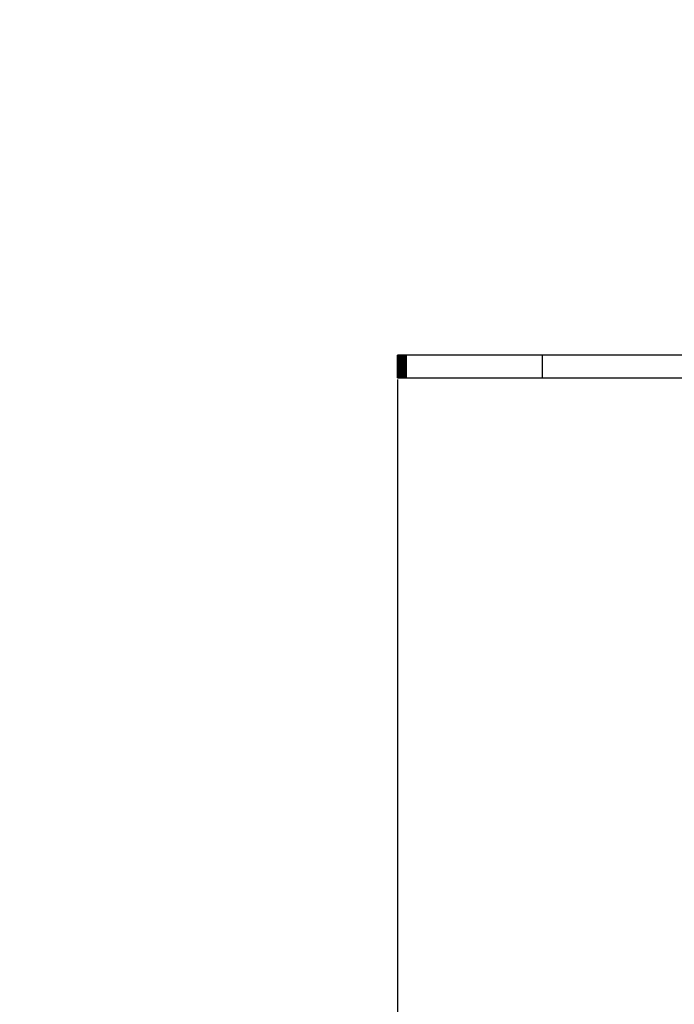
# Model space of a CAD drawing. Units: millimetres. Extents: x -4624 to 13371, y -2451 to 12315.
# Drawn here: x -798 to -511, y 1353 to 1784 of the extents above; entities that cross this region are included whole.
import ezdxf

# ---------------------------------------------------------------- set-up
doc = ezdxf.new("R2010")
doc.units = ezdxf.units.MM
doc.styles.get("Standard").update_dxf_attribs({"font": 'arial.ttf'})
doc.dimstyles.new('Kopia ISO-25', dxfattribs={"dimtxt": 300, "dimasz": 120, "dimexe": 1.25, "dimexo": 0.625, "dimgap": 100, "dimtad": 1, "dimlfac": 0.001, "dimrnd": 0.1, "dimtxsty": 'Standard', "dimblk": 'ARCHTICK', "dimcen": 2.5, "dimadec": 0, "dimazin": 0, "dimtfac": 1, "dimtmove": 0, "dimatfit": 3, "dimfxl": 1, "dimarcsym": 0})

# ---------------------------------------------------------------- blocks, each defined once
blk = doc.blocks.new('_ArchTick')
at = {"color": 0, "linetype": 'ByBlock', "const_width": 0.15}
blk.add_lwpolyline([(-0.5, -0.5), (0.5, 0.5)], dxfattribs=at)
blk = doc.blocks.new('*D6')
at = {"color": 0, "lineweight": -2}
for p, q in [((13304.55, 2512.48), (13304.55, -1534.28)), ((-1976.71, 2161.58), (-1976.71, -1534.28)), ((-1976.71, -1533.03), (13304.55, -1533.03))]:
    blk.add_line(p, q, dxfattribs=at)
at = {"layer": 'Defpoints', "color": 0}
for p in [(13304.55, 2513.11), (-1976.71, 2162.2), (13304.55, -1533.03)]:
    blk.add_point(p, dxfattribs=at)
at = {"color": 0, "lineweight": -2, "xscale": 120, "yscale": 120, "zscale": 120, "rotation": 180}
blk.add_blockref('_ArchTick', (-1976.71, -1533.03), dxfattribs=at)
at = {"color": 0, "lineweight": -2, "xscale": 120, "yscale": 120, "zscale": 120}
blk.add_blockref('_ArchTick', (13304.55, -1533.03), dxfattribs=at)
at = {"color": 0, "insert": (5663.92, -1252.75), "char_height": 300, "attachment_point": 5}
blk.add_mtext('15,3m', dxfattribs=at)
blk = doc.blocks.new('*D7')
at = {"color": 0, "lineweight": -2}
for p, q in [((7187.58, 10497.66), (-3359.17, 10497.66)), ((-3357.92, 10497.66), (-3357.92, 18.37)), ((9513.37, 18.37), (-3359.17, 18.37))]:
    blk.add_line(p, q, dxfattribs=at)
at = {"layer": 'Defpoints', "color": 0}
for p in [(7188.2, 10497.66), (-3357.92, 18.37), (9513.99, 18.37)]:
    blk.add_point(p, dxfattribs=at)
at = {"color": 0, "lineweight": -2, "xscale": 120, "yscale": 120, "zscale": 120}
for p, rotation in [((-3357.92, 10497.66), 90.00000000000001), ((-3357.92, 18.37), 270)]:
    blk.add_blockref('_ArchTick', p, dxfattribs=dict(at, rotation=rotation))
at = {"color": 0, "insert": (-3638.21, 5258.02), "char_height": 300, "attachment_point": 5, "rotation": 90}
blk.add_mtext('10,5m', dxfattribs=at)
blk = doc.blocks.new('*D8')
at = {"color": 0, "lineweight": -2}
for p, q in [((11841.61, 2279.48), (11841.61, -2385.73)), ((-632.45, 1626.41), (-632.45, -2385.73)), ((-632.45, -2384.48), (11841.61, -2384.48))]:
    blk.add_line(p, q, dxfattribs=at)
at = {"layer": 'Defpoints', "color": 0}
for p in [(11841.61, 2280.11), (-632.45, 1627.04), (11841.61, -2384.48)]:
    blk.add_point(p, dxfattribs=at)
at = {"color": 0, "lineweight": -2, "xscale": 120, "yscale": 120, "zscale": 120, "rotation": 180}
blk.add_blockref('_ArchTick', (-632.45, -2384.48), dxfattribs=at)
at = {"color": 0, "lineweight": -2, "xscale": 120, "yscale": 120, "zscale": 120}
blk.add_blockref('_ArchTick', (11841.61, -2384.48), dxfattribs=at)
at = {"color": 0, "insert": (5604.58, -2104.19), "char_height": 300, "attachment_point": 5}
blk.add_mtext('12,5m', dxfattribs=at)
blk = doc.blocks.new('*D9')
at = {"color": 0, "lineweight": -2}
for p, q in [((7352.65, 8998.85), (-4175.58, 8998.85)), ((-4174.33, 8998.85), (-4174.33, 1046.62)), ((9241, 1046.62), (-4175.58, 1046.62))]:
    blk.add_line(p, q, dxfattribs=at)
at = {"layer": 'Defpoints', "color": 0}
for p in [(7353.28, 8998.85), (-4174.33, 1046.62), (9241.62, 1046.62)]:
    blk.add_point(p, dxfattribs=at)
at = {"color": 0, "lineweight": -2, "xscale": 120, "yscale": 120, "zscale": 120}
for p, rotation in [((-4174.33, 8998.85), 90), ((-4174.33, 1046.62), 270)]:
    blk.add_blockref('_ArchTick', p, dxfattribs=dict(at, rotation=rotation))
at = {"color": 0, "insert": (-4427.5, 5022.73), "char_height": 300, "attachment_point": 5, "rotation": 90}
blk.add_mtext('8m', dxfattribs=at)

msp = doc.modelspace()

# ---------------------------------------------------------------- linework, layer by layer
for p, q in [((-632.454, 1637.039), (-632.454, 1627.039)), ((-632.413, 1637.039), (-632.454, 1637.039)), ((-632.413, 1627.039), (-632.413, 1637.039)), ((-632.34, 1637.039), (-632.413, 1637.039)), ((-632.34, 1627.039), (-632.34, 1637.039)), ((-632.276, 1637.039), (-632.34, 1637.039)), ((-632.276, 1627.039), (-632.276, 1637.039)), ((-632.218, 1637.039), (-632.276, 1637.039)), ((-632.218, 1627.039), (-632.218, 1637.039)), ((-632.104, 1637.039), (-632.218, 1637.039)), ((-632.104, 1627.039), (-632.104, 1637.039)), ((-632.014, 1637.039), (-632.104, 1637.039)), ((-632.014, 1627.039), (-632.014, 1637.039)), ((-631.909, 1637.039), (-632.014, 1637.039)), ((-631.909, 1627.039), (-631.909, 1637.039)), ((-631.789, 1637.039), (-631.909, 1637.039)), ((-631.789, 1627.039), (-631.789, 1637.039)), ((-631.653, 1637.039), (-631.789, 1637.039)), ((-631.653, 1627.039), (-631.653, 1637.039)), ((-631.501, 1637.039), (-631.653, 1637.039)), ((-631.501, 1627.039), (-631.501, 1637.039)), ((-631.332, 1637.039), (-631.501, 1637.039)), ((-631.332, 1627.039), (-631.332, 1637.039)), ((-631.24, 1637.039), (-631.332, 1637.039)), ((-631.24, 1627.039), (-631.24, 1637.039)), ((-631.144, 1637.039), (-631.24, 1637.039)), ((-631.144, 1627.039), (-631.144, 1637.039)), ((-631.043, 1637.039), (-631.144, 1637.039)), ((-631.043, 1627.039), (-631.043, 1637.039)), ((-630.937, 1637.039), (-631.043, 1637.039)), ((-630.937, 1627.039), (-630.937, 1637.039)), ((-630.826, 1637.039), (-630.937, 1637.039)), ((-630.826, 1627.039), (-630.826, 1637.039)), ((-630.71, 1637.039), (-630.826, 1637.039)), ((-630.71, 1627.039), (-630.71, 1637.039)), ((-630.589, 1637.039), (-630.71, 1637.039)), ((-630.589, 1627.039), (-630.589, 1637.039)), ((-630.463, 1637.039), (-630.589, 1637.039)), ((-630.463, 1627.039), (-630.463, 1637.039)), ((-630.331, 1637.039), (-630.463, 1637.039)), ((-630.331, 1627.039), (-630.331, 1637.039)), ((-630.194, 1637.039), (-630.331, 1637.039)), ((-630.194, 1627.039), (-630.194, 1637.039)), ((-630.051, 1637.039), (-630.194, 1637.039)), ((-630.051, 1627.039), (-630.051, 1637.039)), ((-629.902, 1637.039), (-630.051, 1637.039)), ((-629.902, 1627.039), (-629.902, 1637.039)), ((-629.748, 1637.039), (-629.902, 1637.039)), ((-629.748, 1627.039), (-629.748, 1637.039)), ((-629.588, 1637.039), (-629.748, 1637.039)), ((-629.588, 1627.039), (-629.588, 1637.039)), ((-629.422, 1637.039), (-629.588, 1637.039)), ((-629.422, 1627.039), (-629.422, 1637.039)), ((-629.249, 1637.039), (-629.422, 1637.039)), ((-629.249, 1627.039), (-629.249, 1637.039)), ((-629.071, 1637.039), (-629.249, 1637.039)), ((-629.071, 1627.039), (-629.071, 1637.039)), ((-628.886, 1637.039), (-629.071, 1637.039)), ((-628.886, 1627.039), (-628.886, 1637.039)), ((-628.695, 1637.039), (-628.886, 1637.039)), ((-628.695, 1627.039), (-628.695, 1637.039)), ((-628.498, 1637.039), (-628.695, 1637.039)), ((-628.498, 1627.039), (-628.498, 1637.039)), ((-609.505, 1637.039), (-628.498, 1637.039)), ((-589.651, 1637.039), (-609.505, 1637.039)), ((-569.042, 1637.039), (-589.651, 1637.039)), ((-569.042, 1627.039), (-569.042, 1637.039)), ((-484.354, 1637.039), (-569.042, 1637.039)), ((-632.454, 1627.039), (-632.413, 1627.039)), ((-632.413, 1627.039), (-632.34, 1627.039)), ((-632.34, 1627.039), (-632.276, 1627.039)), ((-632.276, 1627.039), (-632.218, 1627.039)), ((-632.218, 1627.039), (-632.104, 1627.039)), ((-632.104, 1627.039), (-632.014, 1627.039)), ((-632.014, 1627.039), (-631.909, 1627.039)), ((-631.909, 1627.039), (-631.789, 1627.039)), ((-631.789, 1627.039), (-631.653, 1627.039)), ((-631.653, 1627.039), (-631.501, 1627.039)), ((-631.501, 1627.039), (-631.332, 1627.039)), ((-631.332, 1627.039), (-631.24, 1627.039)), ((-631.24, 1627.039), (-631.144, 1627.039)), ((-631.144, 1627.039), (-631.043, 1627.039)), ((-631.043, 1627.039), (-630.937, 1627.039)), ((-630.937, 1627.039), (-630.826, 1627.039)), ((-630.826, 1627.039), (-630.71, 1627.039)), ((-630.71, 1627.039), (-630.589, 1627.039)), ((-630.589, 1627.039), (-630.463, 1627.039)), ((-630.463, 1627.039), (-630.331, 1627.039)), ((-630.331, 1627.039), (-630.194, 1627.039)), ((-630.194, 1627.039), (-630.051, 1627.039)), ((-630.051, 1627.039), (-629.902, 1627.039)), ((-629.902, 1627.039), (-629.748, 1627.039)), ((-629.748, 1627.039), (-629.588, 1627.039)), ((-629.588, 1627.039), (-629.422, 1627.039)), ((-629.422, 1627.039), (-629.249, 1627.039)), ((-629.249, 1627.039), (-629.071, 1627.039)), ((-629.071, 1627.039), (-628.886, 1627.039)), ((-628.886, 1627.039), (-628.695, 1627.039)), ((-628.695, 1627.039), (-628.498, 1627.039)), ((-628.498, 1627.039), (-609.505, 1627.039)), ((-609.505, 1627.039), (-589.651, 1627.039)), ((-589.651, 1627.039), (-569.042, 1627.039)), ((-569.042, 1627.039), (-484.354, 1627.039))]:
    msp.add_line(p, q)
msp.add_arc((-476.714, 1662.044), 1500, 180, 270)

# ---------------------------------------------------------------- dimensions: what is measured, and where the dimension line sits
for base, p1, p2, picture, middle in [((-3357.921, 18.373), (7188.202, 10497.664), (9513.991, 18.373), '*D7', (-3638.208, 5258.019)), ((-4174.327, 1046.615), (7353.277, 8998.849), (9241.622, 1046.615), '*D9', (-4427.499, 5022.732))]:
    dim = msp.add_linear_dim(base=base, p1=p1, p2=p2, angle=90, dimstyle='Kopia ISO-25', override={"dimpost": 'm'})
    dim.commit()
    dim.dimension.update_dxf_attribs({"geometry": picture, "text_midpoint": middle})
for base, p1, p2, picture, middle in [((13304.553, -1533.033), (-1976.714, 2162.2), (13304.553, 2513.108), '*D6', (5663.919, -1252.747)), ((11841.606, -2384.477), (-632.454, 1627.039), (11841.606, 2280.108), '*D8', (5604.576, -2104.19))]:
    dim = msp.add_linear_dim(base=base, p1=p1, p2=p2, dimstyle='Kopia ISO-25', override={"dimpost": 'm'})
    dim.commit()
    dim.dimension.update_dxf_attribs({"geometry": picture, "text_midpoint": middle})

doc.saveas('drawing.dxf')
